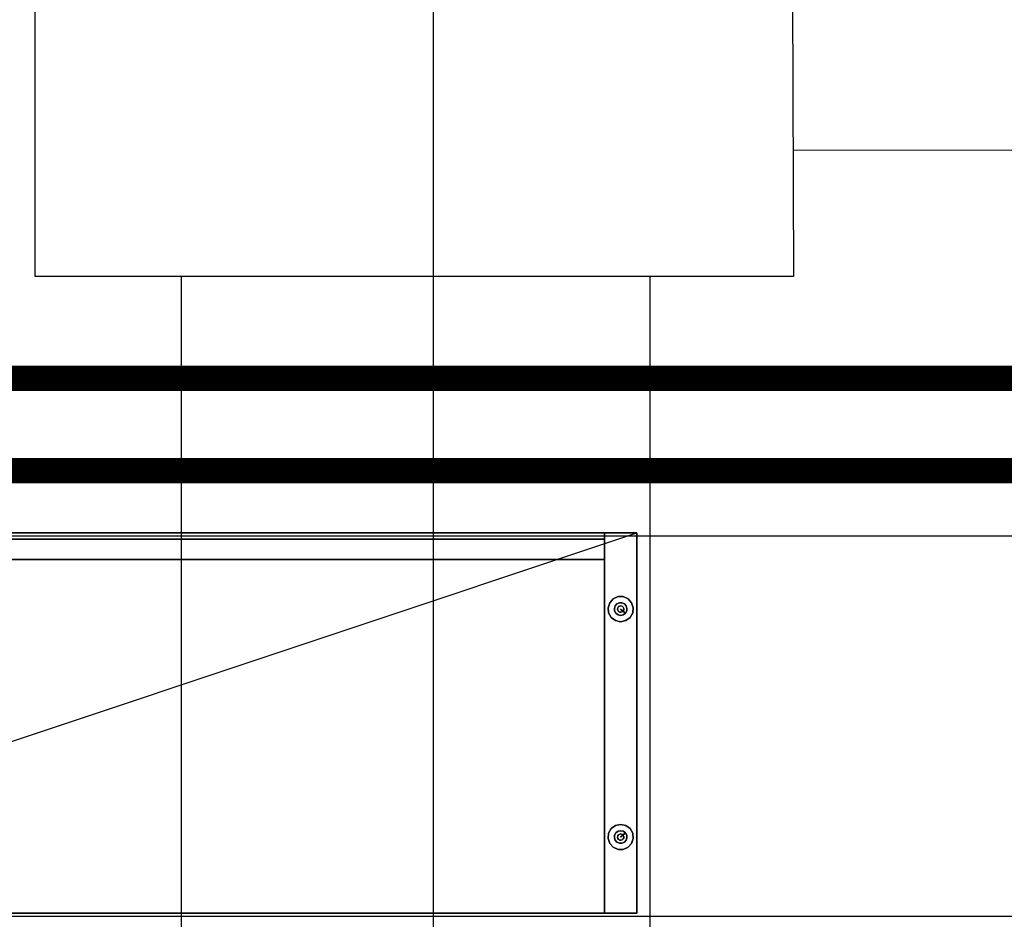
# Model space of a CAD drawing. Extents: x -22623 to 95159, y -28460 to 61432.
# Drawn here: x 27333 to 28110, y 12407 to 13117 of the extents above; entities that cross this region are included whole.
import ezdxf

# ---------------------------------------------------------------- set-up
doc = ezdxf.new("R2010")
doc.units = 0
doc.header["$LTSCALE"] = 200
doc.linetypes.add('PHANTOM2', pattern=[1.25, 0.625, -0.125, 0.125, -0.125, 0.125, -0.125])
doc.layers.add('AWA', color=8, linetype='CONTINUOUS')
doc.layers.add('CIRCUITEO', color=5, linetype='CONTINUOUS')

msp = doc.modelspace()

# ---------------------------------------------------------------- linework, layer by layer
at = {"layer": 'AWA', "ltscale": 5}
for p, q in [((27659.583, 11231.993), (27659.583, 38574.126)), ((27345.156, 12913.999), (27345.156, 13528.999)), ((27941.733, 13528.999), (27943.979, 12913.999)), ((27944.09, 13013.999), (30345.687, 13011.335)), ((27943.979, 12913.999), (27345.156, 12913.999)), ((27460.796, 11231.993), (27460.796, 12913.999)), ((27830.796, 11231.993), (27830.796, 12913.999)), ((31818.223, 12709.218), (18996.903, 12709.218)), ((26920.138, 12411.63, 12), (27820.138, 12711.63, 12)), ((18996.903, 12409.218), (30959.642, 12409.218))]:
    msp.add_line(p, q, dxfattribs=at)
for points in [[(26945.538, 12711.63, 37.4), (26945.538, 12411.63, 37.4), (27794.738, 12411.63, 37.4), (27794.738, 12711.63, 37.4)], [(26945.538, 12711.63, 12), (26945.538, 12411.63, 12), (27794.738, 12411.63, 12), (27794.738, 12711.63, 12)], [(26945.538, 12711.63, 37.4), (27794.738, 12711.63, 37.4), (27794.738, 12711.63, 12), (26945.538, 12711.63, 12)], [(26945.538, 12711.63, 1823.5), (26945.538, 12411.63, 1823.5), (27794.738, 12411.63, 1823.5), (27794.738, 12711.63, 1823.5)], [(26945.538, 12711.63, 1798.1), (26945.538, 12411.63, 1798.1), (27794.738, 12411.63, 1798.1), (27794.738, 12711.63, 1798.1)], [(26945.538, 12711.63, 1823.5), (27794.738, 12711.63, 1823.5), (27794.738, 12711.63, 1798.1), (26945.538, 12711.63, 1798.1)], [(27794.738, 12411.63, 1823.5), (27794.738, 12711.63, 1823.5), (27794.738, 12711.63, 12), (27794.738, 12411.63, 12)], [(27820.138, 12711.63, 1823.5), (27820.138, 12711.63, 12), (27794.738, 12711.63, 12), (27794.738, 12711.63, 1823.5)], [(27794.738, 12711.63, 37.4), (27794.738, 12411.63, 37.4), (27794.738, 12411.63, 12), (27794.738, 12711.63, 12)], [(27820.138, 12411.63, 12), (27820.138, 12711.63, 12), (27794.738, 12711.63, 12), (27794.738, 12411.63, 12)], [(27794.738, 12711.63, 1823.5), (27794.738, 12411.63, 1823.5), (27794.738, 12411.63, 1798.1), (27794.738, 12711.63, 1798.1)], [(27820.138, 12411.63, 1823.5), (27820.138, 12711.63, 1823.5), (27794.738, 12711.63, 1823.5), (27794.738, 12411.63, 1823.5)], [(27820.138, 12411.63, 1823.5), (27820.138, 12711.63, 1823.5), (27820.138, 12711.63, 12), (27820.138, 12411.63, 12)], [(26945.538, 12706.63, 37.4), (26945.538, 12706.63, 1798.1), (27794.738, 12706.63, 1798.1), (27794.738, 12706.63, 37.4)], [(26945.538, 12706.63, 37.4), (27794.738, 12706.63, 37.4), (27794.738, 12690.63, 37.4), (26945.538, 12690.63, 37.4)], [(26945.538, 12706.63, 1798.1), (27794.738, 12706.63, 1798.1), (27794.738, 12690.63, 1798.1), (26945.538, 12690.63, 1798.1)], [(27794.738, 12706.63, 37.4), (27794.738, 12706.63, 1798.1), (27794.738, 12690.63, 1798.1), (27794.738, 12690.63, 37.4)], [(26945.538, 12690.63, 37.4), (26945.538, 12690.63, 1798.1), (27794.738, 12690.63, 1798.1), (27794.738, 12690.63, 37.4)], [(26945.538, 12690.63, 410.2), (27794.738, 12690.63, 410.2), (27794.738, 12690.63, 384.8), (26945.538, 12690.63, 384.8)], [(26945.538, 12690.63, 384.8), (26945.538, 12411.63, 384.8), (27794.738, 12411.63, 384.8), (27794.738, 12690.63, 384.8)], [(26945.538, 12690.63, 410.2), (26945.538, 12411.63, 410.2), (27794.738, 12411.63, 410.2), (27794.738, 12690.63, 410.2)], [(26945.538, 12690.63, 797.7), (27794.738, 12690.63, 797.7), (27794.738, 12690.63, 772.3), (26945.538, 12690.63, 772.3)], [(26945.538, 12690.63, 772.3), (26945.538, 12411.63, 772.3), (27794.738, 12411.63, 772.3), (27794.738, 12690.63, 772.3)], [(26945.538, 12690.63, 797.7), (26945.538, 12411.63, 797.7), (27794.738, 12411.63, 797.7), (27794.738, 12690.63, 797.7)], [(26945.538, 12690.63, 1185.2), (27794.738, 12690.63, 1185.2), (27794.738, 12690.63, 1159.8), (26945.538, 12690.63, 1159.8)], [(26945.538, 12690.63, 1159.8), (26945.538, 12411.63, 1159.8), (27794.738, 12411.63, 1159.8), (27794.738, 12690.63, 1159.8)], [(26945.538, 12690.63, 1185.2), (26945.538, 12411.63, 1185.2), (27794.738, 12411.63, 1185.2), (27794.738, 12690.63, 1185.2)], [(26945.538, 12690.63, 1532.2), (26945.538, 12411.63, 1532.2), (27794.738, 12411.63, 1532.2), (27794.738, 12690.63, 1532.2)], [(26945.538, 12690.63, 1506.8), (26945.538, 12411.63, 1506.8), (27794.738, 12411.63, 1506.8), (27794.738, 12690.63, 1506.8)], [(26945.538, 12690.63, 1532.2), (27794.738, 12690.63, 1532.2), (27794.738, 12690.63, 1506.8), (26945.538, 12690.63, 1506.8)], [(27794.738, 12690.63, 410.2), (27794.738, 12411.63, 410.2), (27794.738, 12411.63, 384.8), (27794.738, 12690.63, 384.8)], [(27794.738, 12690.63, 797.7), (27794.738, 12411.63, 797.7), (27794.738, 12411.63, 772.3), (27794.738, 12690.63, 772.3)], [(27794.738, 12690.63, 1185.2), (27794.738, 12411.63, 1185.2), (27794.738, 12411.63, 1159.8), (27794.738, 12690.63, 1159.8)], [(27794.738, 12690.63, 1532.2), (27794.738, 12411.63, 1532.2), (27794.738, 12411.63, 1506.8), (27794.738, 12690.63, 1506.8)], [(27798.778, 12656.63, 6), (27797.493, 12652.675, 6), (27797.493, 12652.675), (27798.778, 12656.63)], [(27801.561, 12659.72, 6), (27798.778, 12656.63, 6), (27798.778, 12656.63), (27801.561, 12659.72)], [(27805.359, 12661.411, 6), (27801.561, 12659.72, 6), (27801.561, 12659.72), (27805.359, 12661.411)], [(27809.518, 12661.411, 6), (27805.359, 12661.411, 6), (27805.359, 12661.411), (27809.518, 12661.411)], [(27813.316, 12659.72, 6), (27809.518, 12661.411, 6), (27809.518, 12661.411), (27813.316, 12659.72)], [(27816.099, 12656.63, 6), (27813.316, 12659.72, 6), (27813.316, 12659.72), (27816.099, 12656.63)], [(27817.384, 12652.675, 6), (27816.099, 12656.63, 6), (27816.099, 12656.63), (27817.384, 12652.675)], [(27797.493, 12652.675, 6), (27797.928, 12648.54, 6), (27797.928, 12648.54), (27797.493, 12652.675)], [(27797.928, 12648.54, 6), (27800.007, 12644.939, 6), (27800.007, 12644.939), (27797.928, 12648.54)], [(27805.155, 12652.647, 12), (27804.938, 12651.63, 12), (27804.938, 12651.63, 6), (27805.155, 12652.647, 6)], [(27804.938, 12651.63, 12), (27805.155, 12650.613, 12), (27805.155, 12650.613, 6), (27804.938, 12651.63, 6)], [(27805.766, 12653.488, 12), (27805.155, 12652.647, 12), (27805.155, 12652.647, 6), (27805.766, 12653.488, 6)], [(27805.155, 12650.613, 12), (27805.766, 12649.772, 12), (27805.766, 12649.772, 6), (27805.155, 12650.613, 6)], [(27806.666, 12654.008, 12), (27805.766, 12653.488, 12), (27805.766, 12653.488, 6), (27806.666, 12654.008, 6)], [(27805.766, 12649.772, 12), (27806.666, 12649.252, 12), (27806.666, 12649.252, 6), (27805.766, 12649.772, 6)], [(27807.7, 12654.116, 12), (27806.666, 12654.008, 12), (27806.666, 12654.008, 6), (27807.7, 12654.116, 6)], [(27806.666, 12649.252, 12), (27807.7, 12649.144, 12), (27807.7, 12649.144, 6), (27806.666, 12649.252, 6)], [(27808.688, 12653.795, 12), (27807.7, 12654.116, 12), (27807.7, 12654.116, 6), (27808.688, 12653.795, 6)], [(27807.7, 12649.144, 12), (27808.688, 12649.465, 12), (27808.688, 12649.465, 6), (27807.7, 12649.144, 6)], [(27809.461, 12653.099, 12), (27808.688, 12653.795, 12), (27808.688, 12653.795, 6), (27809.461, 12653.099, 6)], [(27808.688, 12649.465, 12), (27809.461, 12650.161, 12), (27809.461, 12650.161, 6), (27808.688, 12649.465, 6)], [(27809.884, 12652.15, 12), (27809.461, 12653.099, 12), (27809.461, 12653.099, 6), (27809.884, 12652.15, 6)], [(27809.461, 12650.161, 12), (27809.884, 12651.11, 12), (27809.884, 12651.11, 6), (27809.461, 12650.161, 6)], [(27809.884, 12651.11, 12), (27809.884, 12652.15, 12), (27809.884, 12652.15, 6), (27809.884, 12651.11, 6)], [(27814.87, 12644.939, 6), (27816.949, 12648.54, 6), (27816.949, 12648.54), (27814.87, 12644.939)], [(27816.949, 12648.54, 6), (27817.384, 12652.675, 6), (27817.384, 12652.675), (27816.949, 12648.54)], [(27800.007, 12644.939, 6), (27803.371, 12642.495, 6), (27803.371, 12642.495), (27800.007, 12644.939)], [(27803.371, 12642.495, 6), (27807.438, 12641.63, 6), (27807.438, 12641.63), (27803.371, 12642.495)], [(27807.438, 12641.63, 6), (27811.506, 12642.495, 6), (27811.506, 12642.495), (27807.438, 12641.63)], [(27811.506, 12642.495, 6), (27814.87, 12644.939, 6), (27814.87, 12644.939), (27811.506, 12642.495)], [(27797.928, 12474.72, 6), (27800.007, 12478.321, 6), (27800.007, 12478.321), (27797.928, 12474.72)], [(27800.007, 12478.321, 6), (27803.371, 12480.765, 6), (27803.371, 12480.765), (27800.007, 12478.321)], [(27803.371, 12480.765, 6), (27807.438, 12481.63, 6), (27807.438, 12481.63), (27803.371, 12480.765)], [(27807.438, 12481.63, 6), (27811.506, 12480.765, 6), (27811.506, 12480.765), (27807.438, 12481.63)], [(27811.506, 12480.765, 6), (27814.87, 12478.321, 6), (27814.87, 12478.321), (27811.506, 12480.765)], [(27814.87, 12478.321, 6), (27816.949, 12474.72, 6), (27816.949, 12474.72), (27814.87, 12478.321)], [(27797.493, 12470.585, 6), (27797.928, 12474.72, 6), (27797.928, 12474.72), (27797.493, 12470.585)], [(27798.778, 12466.63, 6), (27797.493, 12470.585, 6), (27797.493, 12470.585), (27798.778, 12466.63)], [(27804.938, 12471.63, 12), (27805.155, 12472.647, 12), (27805.155, 12472.647, 6), (27804.938, 12471.63, 6)], [(27805.155, 12470.613, 12), (27804.938, 12471.63, 12), (27804.938, 12471.63, 6), (27805.155, 12470.613, 6)], [(27805.155, 12472.647, 12), (27805.766, 12473.488, 12), (27805.766, 12473.488, 6), (27805.155, 12472.647, 6)], [(27805.766, 12469.772, 12), (27805.155, 12470.613, 12), (27805.155, 12470.613, 6), (27805.766, 12469.772, 6)], [(27805.766, 12473.488, 12), (27806.666, 12474.008, 12), (27806.666, 12474.008, 6), (27805.766, 12473.488, 6)], [(27806.666, 12469.252, 12), (27805.766, 12469.772, 12), (27805.766, 12469.772, 6), (27806.666, 12469.252, 6)], [(27806.666, 12474.008, 12), (27807.7, 12474.116, 12), (27807.7, 12474.116, 6), (27806.666, 12474.008, 6)], [(27807.7, 12469.144, 12), (27806.666, 12469.252, 12), (27806.666, 12469.252, 6), (27807.7, 12469.144, 6)], [(27807.7, 12474.116, 12), (27808.688, 12473.795, 12), (27808.688, 12473.795, 6), (27807.7, 12474.116, 6)], [(27808.688, 12469.465, 12), (27807.7, 12469.144, 12), (27807.7, 12469.144, 6), (27808.688, 12469.465, 6)], [(27808.688, 12473.795, 12), (27809.461, 12473.099, 12), (27809.461, 12473.099, 6), (27808.688, 12473.795, 6)], [(27809.461, 12470.161, 12), (27808.688, 12469.465, 12), (27808.688, 12469.465, 6), (27809.461, 12470.161, 6)], [(27809.461, 12473.099, 12), (27809.884, 12472.15, 12), (27809.884, 12472.15, 6), (27809.461, 12473.099, 6)], [(27809.884, 12471.11, 12), (27809.461, 12470.161, 12), (27809.461, 12470.161, 6), (27809.884, 12471.11, 6)], [(27809.884, 12472.15, 12), (27809.884, 12471.11, 12), (27809.884, 12471.11, 6), (27809.884, 12472.15, 6)], [(27817.384, 12470.585, 6), (27816.099, 12466.63, 6), (27816.099, 12466.63), (27817.384, 12470.585)], [(27816.949, 12474.72, 6), (27817.384, 12470.585, 6), (27817.384, 12470.585), (27816.949, 12474.72)], [(27801.561, 12463.54, 6), (27798.778, 12466.63, 6), (27798.778, 12466.63), (27801.561, 12463.54)], [(27805.359, 12461.848, 6), (27801.561, 12463.54, 6), (27801.561, 12463.54), (27805.359, 12461.848)], [(27809.518, 12461.848, 6), (27805.359, 12461.848, 6), (27805.359, 12461.848), (27809.518, 12461.848)], [(27813.316, 12463.54, 6), (27809.518, 12461.848, 6), (27809.518, 12461.848), (27813.316, 12463.54)], [(27816.099, 12466.63, 6), (27813.316, 12463.54, 6), (27813.316, 12463.54), (27816.099, 12466.63)], [(26945.538, 12411.63, 37.4), (27794.738, 12411.63, 37.4), (27794.738, 12411.63, 12), (26945.538, 12411.63, 12)], [(26945.538, 12411.63, 410.2), (27794.738, 12411.63, 410.2), (27794.738, 12411.63, 384.8), (26945.538, 12411.63, 384.8)], [(26945.538, 12411.63, 797.7), (27794.738, 12411.63, 797.7), (27794.738, 12411.63, 772.3), (26945.538, 12411.63, 772.3)], [(26945.538, 12411.63, 1185.2), (27794.738, 12411.63, 1185.2), (27794.738, 12411.63, 1159.8), (26945.538, 12411.63, 1159.8)], [(26945.538, 12411.63, 1532.2), (27794.738, 12411.63, 1532.2), (27794.738, 12411.63, 1506.8), (26945.538, 12411.63, 1506.8)], [(26945.538, 12411.63, 1823.5), (27794.738, 12411.63, 1823.5), (27794.738, 12411.63, 1798.1), (26945.538, 12411.63, 1798.1)], [(27820.138, 12411.63, 1823.5), (27820.138, 12411.63, 12), (27794.738, 12411.63, 12), (27794.738, 12411.63, 1823.5)]]:
    msp.add_3dface(points, dxfattribs=at)
for points, invisible_edges in [([(27802.466, 12652.153), (27797.493, 12652.675), (27798.778, 12656.63), (27803.108, 12654.13)], 5), ([(27802.466, 12652.153, 6), (27797.493, 12652.675, 6), (27798.778, 12656.63, 6), (27803.108, 12654.13, 6)], 5), ([(27803.108, 12654.13), (27798.778, 12656.63), (27801.561, 12659.72), (27804.5, 12655.675)], 5), ([(27803.108, 12654.13, 6), (27798.778, 12656.63, 6), (27801.561, 12659.72, 6), (27804.5, 12655.675, 6)], 5), ([(27804.5, 12655.675), (27801.561, 12659.72), (27805.359, 12661.411), (27806.399, 12656.521)], 5), ([(27804.5, 12655.675, 6), (27801.561, 12659.72, 6), (27805.359, 12661.411, 6), (27806.399, 12656.521, 6)], 5), ([(27807.438, 12651.63), (27803.108, 12654.13), (27804.5, 12655.675)], 13), ([(27807.438, 12651.63, 6), (27803.108, 12654.13, 6), (27804.5, 12655.675, 6)], 13), ([(27807.438, 12651.63), (27804.5, 12655.675), (27806.399, 12656.521)], 13), ([(27807.438, 12651.63, 6), (27804.5, 12655.675, 6), (27806.399, 12656.521, 6)], 13), ([(27806.399, 12656.521), (27805.359, 12661.411), (27809.518, 12661.411), (27808.478, 12656.521)], 5), ([(27806.399, 12656.521, 6), (27805.359, 12661.411, 6), (27809.518, 12661.411, 6), (27808.478, 12656.521, 6)], 5), ([(27807.438, 12651.63), (27806.399, 12656.521), (27808.478, 12656.521)], 13), ([(27807.438, 12651.63, 6), (27806.399, 12656.521, 6), (27808.478, 12656.521, 6)], 13), ([(27807.438, 12651.63), (27808.478, 12656.521), (27810.377, 12655.675)], 13), ([(27807.438, 12651.63, 6), (27808.478, 12656.521, 6), (27810.377, 12655.675, 6)], 13), ([(27807.438, 12651.63), (27810.377, 12655.675), (27811.769, 12654.13)], 13), ([(27807.438, 12651.63, 6), (27810.377, 12655.675, 6), (27811.769, 12654.13, 6)], 13), ([(27808.478, 12656.521), (27809.518, 12661.411), (27813.316, 12659.72), (27810.377, 12655.675)], 5), ([(27808.478, 12656.521, 6), (27809.518, 12661.411, 6), (27813.316, 12659.72, 6), (27810.377, 12655.675, 6)], 5), ([(27810.377, 12655.675), (27813.316, 12659.72), (27816.099, 12656.63), (27811.769, 12654.13)], 5), ([(27810.377, 12655.675, 6), (27813.316, 12659.72, 6), (27816.099, 12656.63, 6), (27811.769, 12654.13, 6)], 5), ([(27811.769, 12654.13), (27816.099, 12656.63), (27817.384, 12652.675), (27812.411, 12652.153)], 5), ([(27811.769, 12654.13, 6), (27816.099, 12656.63, 6), (27817.384, 12652.675, 6), (27812.411, 12652.153, 6)], 5), ([(27802.683, 12650.085), (27797.928, 12648.54), (27797.493, 12652.675), (27802.466, 12652.153)], 5), ([(27802.683, 12650.085, 6), (27797.928, 12648.54, 6), (27797.493, 12652.675, 6), (27802.466, 12652.153, 6)], 5), ([(27803.723, 12648.284), (27800.007, 12644.939), (27797.928, 12648.54), (27802.683, 12650.085)], 5), ([(27803.723, 12648.284, 6), (27800.007, 12644.939, 6), (27797.928, 12648.54, 6), (27802.683, 12650.085, 6)], 5), ([(27805.405, 12647.062), (27803.371, 12642.495), (27800.007, 12644.939), (27803.723, 12648.284)], 5), ([(27805.405, 12647.062, 6), (27803.371, 12642.495, 6), (27800.007, 12644.939, 6), (27803.723, 12648.284, 6)], 5), ([(27807.438, 12651.63), (27802.466, 12652.153), (27803.108, 12654.13)], 13), ([(27807.438, 12651.63, 6), (27802.466, 12652.153, 6), (27803.108, 12654.13, 6)], 13), ([(27807.438, 12651.63), (27802.683, 12650.085), (27802.466, 12652.153)], 13), ([(27807.438, 12651.63, 6), (27802.683, 12650.085, 6), (27802.466, 12652.153, 6)], 13), ([(27807.438, 12651.63), (27803.723, 12648.284), (27802.683, 12650.085)], 13), ([(27807.438, 12651.63, 6), (27803.723, 12648.284, 6), (27802.683, 12650.085, 6)], 13), ([(27807.438, 12646.63), (27807.438, 12641.63), (27803.371, 12642.495), (27805.405, 12647.062)], 5), ([(27807.438, 12646.63, 6), (27807.438, 12641.63, 6), (27803.371, 12642.495, 6), (27805.405, 12647.062, 6)], 5), ([(27807.438, 12651.63), (27805.405, 12647.062), (27803.723, 12648.284)], 13), ([(27807.438, 12651.63, 6), (27805.405, 12647.062, 6), (27803.723, 12648.284, 6)], 13), ([(27807.438, 12651.63), (27807.438, 12646.63), (27805.405, 12647.062)], 13), ([(27807.438, 12651.63, 6), (27807.438, 12646.63, 6), (27805.405, 12647.062, 6)], 13), ([(27807.438, 12651.63), (27811.769, 12654.13), (27812.411, 12652.153)], 13), ([(27807.438, 12651.63, 6), (27811.769, 12654.13, 6), (27812.411, 12652.153, 6)], 13), ([(27807.438, 12651.63), (27812.411, 12652.153), (27812.194, 12650.085)], 13), ([(27807.438, 12651.63, 6), (27812.411, 12652.153, 6), (27812.194, 12650.085, 6)], 13), ([(27807.438, 12651.63), (27811.154, 12648.284), (27809.472, 12647.062)], 12), ([(27807.438, 12651.63), (27812.194, 12650.085), (27811.154, 12648.284)], 1), ([(27807.438, 12651.63), (27809.472, 12647.062), (27807.438, 12646.63)], 13), ([(27807.438, 12651.63, 6), (27812.194, 12650.085, 6), (27811.154, 12648.284, 6)], 1), ([(27807.438, 12651.63, 6), (27811.154, 12648.284, 6), (27809.472, 12647.062, 6)], 12), ([(27807.438, 12651.63, 6), (27809.472, 12647.062, 6), (27807.438, 12646.63, 6)], 13), ([(27809.472, 12647.062), (27811.506, 12642.495), (27807.438, 12641.63), (27807.438, 12646.63)], 5), ([(27809.472, 12647.062, 6), (27811.506, 12642.495, 6), (27807.438, 12641.63, 6), (27807.438, 12646.63, 6)], 5), ([(27811.154, 12648.284), (27814.87, 12644.939), (27811.506, 12642.495), (27809.472, 12647.062)], 5), ([(27811.154, 12648.284, 6), (27814.87, 12644.939, 6), (27811.506, 12642.495, 6), (27809.472, 12647.062, 6)], 5), ([(27812.194, 12650.085), (27816.949, 12648.54), (27814.87, 12644.939), (27811.154, 12648.284)], 5), ([(27812.194, 12650.085, 6), (27816.949, 12648.54, 6), (27814.87, 12644.939, 6), (27811.154, 12648.284, 6)], 5), ([(27812.411, 12652.153), (27817.384, 12652.675), (27816.949, 12648.54), (27812.194, 12650.085)], 5), ([(27812.411, 12652.153, 6), (27817.384, 12652.675, 6), (27816.949, 12648.54, 6), (27812.194, 12650.085, 6)], 5), ([(27803.723, 12474.976), (27800.007, 12478.321), (27797.928, 12474.72), (27802.683, 12473.175)], 5), ([(27803.723, 12474.976, 6), (27800.007, 12478.321, 6), (27797.928, 12474.72, 6), (27802.683, 12473.175, 6)], 5), ([(27805.405, 12476.198), (27803.371, 12480.765), (27800.007, 12478.321), (27803.723, 12474.976)], 5), ([(27805.405, 12476.198, 6), (27803.371, 12480.765, 6), (27800.007, 12478.321, 6), (27803.723, 12474.976, 6)], 5), ([(27807.438, 12476.63), (27807.438, 12481.63), (27803.371, 12480.765), (27805.405, 12476.198)], 5), ([(27807.438, 12476.63, 6), (27807.438, 12481.63, 6), (27803.371, 12480.765, 6), (27805.405, 12476.198, 6)], 5), ([(27807.438, 12471.63), (27805.405, 12476.198), (27803.723, 12474.976)], 13), ([(27807.438, 12471.63, 6), (27805.405, 12476.198, 6), (27803.723, 12474.976, 6)], 13), ([(27807.438, 12471.63), (27807.438, 12476.63), (27805.405, 12476.198)], 13), ([(27807.438, 12471.63, 6), (27807.438, 12476.63, 6), (27805.405, 12476.198, 6)], 13), ([(27809.472, 12476.198), (27811.506, 12480.765), (27807.438, 12481.63), (27807.438, 12476.63)], 5), ([(27809.472, 12476.198, 6), (27811.506, 12480.765, 6), (27807.438, 12481.63, 6), (27807.438, 12476.63, 6)], 5), ([(27807.438, 12471.63), (27809.472, 12476.198), (27807.438, 12476.63)], 13), ([(27807.438, 12471.63, 6), (27809.472, 12476.198, 6), (27807.438, 12476.63, 6)], 13), ([(27807.438, 12471.63), (27811.154, 12474.976), (27809.472, 12476.198)], 12), ([(27807.438, 12471.63, 6), (27811.154, 12474.976, 6), (27809.472, 12476.198, 6)], 12), ([(27811.154, 12474.976), (27814.87, 12478.321), (27811.506, 12480.765), (27809.472, 12476.198)], 5), ([(27811.154, 12474.976, 6), (27814.87, 12478.321, 6), (27811.506, 12480.765, 6), (27809.472, 12476.198, 6)], 5), ([(27812.194, 12473.175), (27816.949, 12474.72), (27814.87, 12478.321), (27811.154, 12474.976)], 5), ([(27812.194, 12473.175, 6), (27816.949, 12474.72, 6), (27814.87, 12478.321, 6), (27811.154, 12474.976, 6)], 5), ([(27802.683, 12473.175), (27797.928, 12474.72), (27797.493, 12470.585), (27802.466, 12471.107)], 5), ([(27802.683, 12473.175, 6), (27797.928, 12474.72, 6), (27797.493, 12470.585, 6), (27802.466, 12471.107, 6)], 5), ([(27802.466, 12471.107), (27797.493, 12470.585), (27798.778, 12466.63), (27803.108, 12469.13)], 5), ([(27802.466, 12471.107, 6), (27797.493, 12470.585, 6), (27798.778, 12466.63, 6), (27803.108, 12469.13, 6)], 5), ([(27803.108, 12469.13), (27798.778, 12466.63), (27801.561, 12463.54), (27804.5, 12467.585)], 5), ([(27803.108, 12469.13, 6), (27798.778, 12466.63, 6), (27801.561, 12463.54, 6), (27804.5, 12467.585, 6)], 5), ([(27807.438, 12471.63), (27802.683, 12473.175), (27802.466, 12471.107)], 13), ([(27807.438, 12471.63, 6), (27802.683, 12473.175, 6), (27802.466, 12471.107, 6)], 13), ([(27807.438, 12471.63), (27802.466, 12471.107), (27803.108, 12469.13)], 13), ([(27807.438, 12471.63, 6), (27802.466, 12471.107, 6), (27803.108, 12469.13, 6)], 13), ([(27807.438, 12471.63), (27803.723, 12474.976), (27802.683, 12473.175)], 13), ([(27807.438, 12471.63, 6), (27803.723, 12474.976, 6), (27802.683, 12473.175, 6)], 13), ([(27807.438, 12471.63), (27803.108, 12469.13), (27804.5, 12467.585)], 13), ([(27807.438, 12471.63, 6), (27803.108, 12469.13, 6), (27804.5, 12467.585, 6)], 13), ([(27807.438, 12471.63), (27804.5, 12467.585), (27806.399, 12466.739)], 13), ([(27807.438, 12471.63, 6), (27804.5, 12467.585, 6), (27806.399, 12466.739, 6)], 13), ([(27807.438, 12471.63), (27806.399, 12466.739), (27808.478, 12466.739)], 13), ([(27807.438, 12471.63, 6), (27806.399, 12466.739, 6), (27808.478, 12466.739, 6)], 13), ([(27807.438, 12471.63), (27812.194, 12473.175), (27811.154, 12474.976)], 1), ([(27807.438, 12471.63, 6), (27812.194, 12473.175, 6), (27811.154, 12474.976, 6)], 1), ([(27807.438, 12471.63), (27812.411, 12471.107), (27812.194, 12473.175)], 13), ([(27807.438, 12471.63, 6), (27812.411, 12471.107, 6), (27812.194, 12473.175, 6)], 13), ([(27807.438, 12471.63), (27810.377, 12467.585), (27811.769, 12469.13)], 13), ([(27807.438, 12471.63), (27808.478, 12466.739), (27810.377, 12467.585)], 13), ([(27807.438, 12471.63), (27811.769, 12469.13), (27812.411, 12471.107)], 13), ([(27807.438, 12471.63, 6), (27810.377, 12467.585, 6), (27811.769, 12469.13, 6)], 13), ([(27807.438, 12471.63, 6), (27808.478, 12466.739, 6), (27810.377, 12467.585, 6)], 13), ([(27807.438, 12471.63, 6), (27811.769, 12469.13, 6), (27812.411, 12471.107, 6)], 13), ([(27810.377, 12467.585), (27813.316, 12463.54), (27816.099, 12466.63), (27811.769, 12469.13)], 5), ([(27810.377, 12467.585, 6), (27813.316, 12463.54, 6), (27816.099, 12466.63, 6), (27811.769, 12469.13, 6)], 5), ([(27811.769, 12469.13), (27816.099, 12466.63), (27817.384, 12470.585), (27812.411, 12471.107)], 5), ([(27811.769, 12469.13, 6), (27816.099, 12466.63, 6), (27817.384, 12470.585, 6), (27812.411, 12471.107, 6)], 5), ([(27812.411, 12471.107), (27817.384, 12470.585), (27816.949, 12474.72), (27812.194, 12473.175)], 5), ([(27812.411, 12471.107, 6), (27817.384, 12470.585, 6), (27816.949, 12474.72, 6), (27812.194, 12473.175, 6)], 5), ([(27804.5, 12467.585), (27801.561, 12463.54), (27805.359, 12461.848), (27806.399, 12466.739)], 5), ([(27804.5, 12467.585, 6), (27801.561, 12463.54, 6), (27805.359, 12461.848, 6), (27806.399, 12466.739, 6)], 5), ([(27806.399, 12466.739), (27805.359, 12461.848), (27809.518, 12461.848), (27808.478, 12466.739)], 5), ([(27806.399, 12466.739, 6), (27805.359, 12461.848, 6), (27809.518, 12461.848, 6), (27808.478, 12466.739, 6)], 5), ([(27808.478, 12466.739), (27809.518, 12461.848), (27813.316, 12463.54), (27810.377, 12467.585)], 5), ([(27808.478, 12466.739, 6), (27809.518, 12461.848, 6), (27813.316, 12463.54, 6), (27810.377, 12467.585, 6)], 5)]:
    msp.add_3dface(points, dxfattribs=dict(at, invisible_edges=invisible_edges))
at = {"layer": 'CIRCUITEO', "linetype": 'PHANTOM2', "ltscale": 2, "const_width": 20}
for points in [[(29007.249, 12833.738), (25319.062, 12833.738)], [(29007.249, 12760.805), (25319.062, 12760.805)]]:
    msp.add_lwpolyline(points, dxfattribs=at)

doc.saveas('drawing.dxf')
